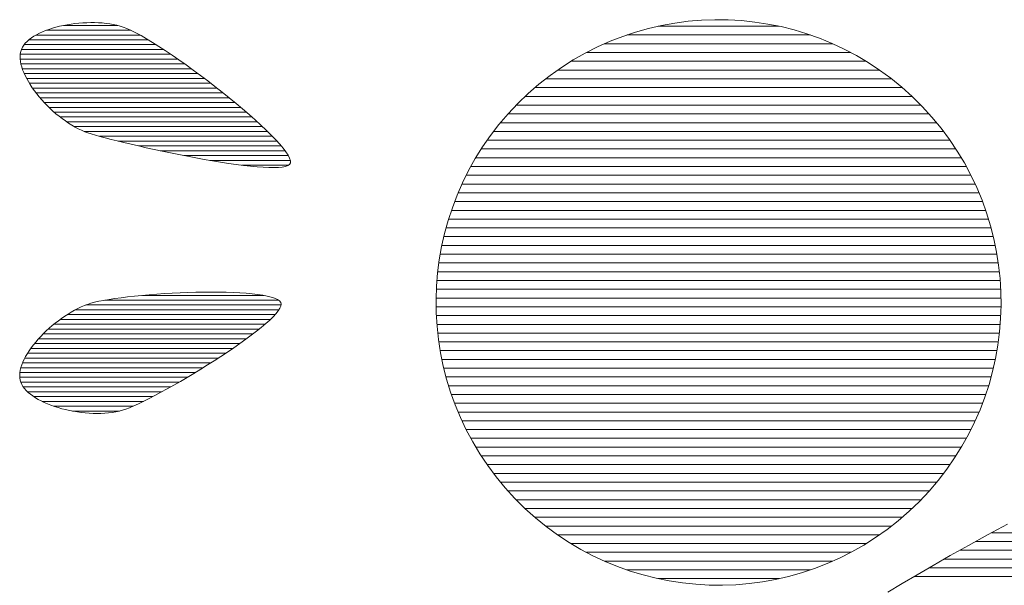
# Model space of a CAD drawing. Units: millimetres. Extents: x -11888 to 7571, y -179 to 4515.
# Drawn here: x 3047 to 3053, y 738 to 742 of the extents above; entities that cross this region are included whole.
import ezdxf

# ---------------------------------------------------------------- set-up
doc = ezdxf.new("R2010")
doc.units = ezdxf.units.MM
doc.header["$LTSCALE"] = 0.2
doc.layers.add('(KE)仕様', color=7, linetype='Continuous', lineweight=13)

msp = doc.modelspace()

# ---------------------------------------------------------------- linework, layer by layer
at = {"layer": '(KE)仕様'}
for p, q in [((3051.3652, 741.6954), (3051.2842, 741.6924)), ((3051.3652, 741.6954), (3051.2842, 741.6924)), ((3051.4461, 741.6946), (3051.3652, 741.6954)), ((3051.4461, 741.6946), (3051.3652, 741.6954)), ((3051.527, 741.69), (3051.4461, 741.6946)), ((3051.527, 741.69), (3051.4461, 741.6946)), ((3047.3061, 741.6297), (3047.3262, 741.637)), ((3047.3061, 741.6297), (3047.3262, 741.637)), ((3047.3262, 741.637), (3047.3471, 741.6437)), ((3047.3262, 741.637), (3047.3471, 741.6437)), ((3047.3471, 741.6437), (3047.3687, 741.6499)), ((3047.3471, 741.6437), (3047.3687, 741.6499)), ((3047.3687, 741.6499), (3047.3908, 741.6555)), ((3047.3687, 741.6499), (3047.3908, 741.6555)), ((3047.3908, 741.6555), (3047.4135, 741.6605)), ((3047.3908, 741.6555), (3047.4135, 741.6605)), ((3047.4135, 741.6605), (3047.4365, 741.6648)), ((3047.4135, 741.6605), (3047.4365, 741.6648)), ((3047.7414, 741.6611), (3047.4169, 741.6611)), ((3047.4365, 741.6648), (3047.46, 741.6686)), ((3047.4365, 741.6648), (3047.46, 741.6686)), ((3047.46, 741.6686), (3047.4836, 741.6718)), ((3047.46, 741.6686), (3047.4836, 741.6718)), ((3047.4836, 741.6718), (3047.5075, 741.6743)), ((3047.4836, 741.6718), (3047.5075, 741.6743)), ((3047.5075, 741.6743), (3047.5315, 741.6762)), ((3047.5075, 741.6743), (3047.5315, 741.6762)), ((3047.5315, 741.6762), (3047.5554, 741.6774)), ((3047.5315, 741.6762), (3047.5554, 741.6774)), ((3047.5554, 741.6774), (3047.5793, 741.6779)), ((3047.5554, 741.6774), (3047.5793, 741.6779)), ((3047.5793, 741.6779), (3047.603, 741.6778)), ((3047.5793, 741.6779), (3047.603, 741.6778)), ((3047.603, 741.6778), (3047.6265, 741.677)), ((3047.603, 741.6778), (3047.6265, 741.677)), ((3047.6265, 741.677), (3047.6496, 741.6755)), ((3047.6265, 741.677), (3047.6496, 741.6755)), ((3047.6496, 741.6755), (3047.6723, 741.6732)), ((3047.6496, 741.6755), (3047.6723, 741.6732)), ((3047.6723, 741.6732), (3047.6946, 741.6703)), ((3047.6723, 741.6732), (3047.6946, 741.6703)), ((3047.6946, 741.6703), (3047.7162, 741.6666)), ((3047.6946, 741.6703), (3047.7162, 741.6666)), ((3047.7162, 741.6666), (3047.7372, 741.6622)), ((3047.7162, 741.6666), (3047.7372, 741.6622)), ((3047.7372, 741.6622), (3047.7574, 741.657)), ((3047.7372, 741.6622), (3047.7574, 741.657)), ((3047.7574, 741.657), (3047.7768, 741.6511)), ((3047.7574, 741.657), (3047.7768, 741.6511)), ((3047.7768, 741.6511), (3047.7991, 741.6426)), ((3047.7768, 741.6511), (3047.7991, 741.6426)), ((3047.7991, 741.6426), (3047.8247, 741.631)), ((3047.7991, 741.6426), (3047.8247, 741.631)), ((3050.9633, 741.6423), (3050.8846, 741.6202)), ((3050.9633, 741.6423), (3050.8846, 741.6202)), ((3051.0428, 741.6606), (3050.9633, 741.6423)), ((3051.0428, 741.6606), (3050.9633, 741.6423)), ((3051.754, 741.656), (3051.0228, 741.656)), ((3051.1229, 741.675), (3051.0428, 741.6606)), ((3051.1229, 741.675), (3051.0428, 741.6606)), ((3051.2034, 741.6856), (3051.1229, 741.675)), ((3051.2034, 741.6856), (3051.1229, 741.675)), ((3051.2842, 741.6924), (3051.2034, 741.6856)), ((3051.2842, 741.6924), (3051.2034, 741.6856)), ((3051.6075, 741.6815), (3051.527, 741.69)), ((3051.6075, 741.6815), (3051.527, 741.69)), ((3051.6877, 741.6693), (3051.6075, 741.6815)), ((3051.6877, 741.6693), (3051.6075, 741.6815)), ((3051.7672, 741.6533), (3051.6877, 741.6693)), ((3051.7672, 741.6533), (3051.6877, 741.6693)), ((3051.8461, 741.6336), (3051.7672, 741.6533)), ((3051.8461, 741.6336), (3051.7672, 741.6533)), ((3047.1938, 741.5638), (3047.2062, 741.5747)), ((3047.1938, 741.5638), (3047.2062, 741.5747)), ((3047.2062, 741.5747), (3047.22, 741.5851)), ((3047.2062, 741.5747), (3047.22, 741.5851)), ((3047.22, 741.5851), (3047.235, 741.5951)), ((3047.22, 741.5851), (3047.235, 741.5951)), ((3047.235, 741.5951), (3047.2512, 741.6045)), ((3047.235, 741.5951), (3047.2512, 741.6045)), ((3047.8789, 741.6026), (3047.248, 741.6026)), ((3047.2512, 741.6045), (3047.2685, 741.6134)), ((3047.2512, 741.6045), (3047.2685, 741.6134)), ((3047.2685, 741.6134), (3047.2869, 741.6218)), ((3047.2685, 741.6134), (3047.2869, 741.6218)), ((3047.2869, 741.6218), (3047.3061, 741.6297)), ((3047.2869, 741.6218), (3047.3061, 741.6297)), ((3047.8229, 741.6319), (3047.3122, 741.6319)), ((3047.8247, 741.631), (3047.8533, 741.6166)), ((3047.8247, 741.631), (3047.8533, 741.6166)), ((3047.8533, 741.6166), (3047.8846, 741.5995)), ((3047.8533, 741.6166), (3047.8846, 741.5995)), ((3047.8846, 741.5995), (3047.9184, 741.5799)), ((3047.8846, 741.5995), (3047.9184, 741.5799)), ((3047.9184, 741.5799), (3047.9544, 741.558)), ((3047.9184, 741.5799), (3047.9544, 741.558)), ((3050.8067, 741.5943), (3050.7299, 741.5645)), ((3050.8067, 741.5943), (3050.7299, 741.5645)), ((3050.8846, 741.6202), (3050.8067, 741.5943)), ((3050.8846, 741.6202), (3050.8067, 741.5943)), ((3051.9444, 741.6028), (3050.8325, 741.6028)), ((3051.924, 741.6101), (3051.8461, 741.6336)), ((3051.924, 741.6101), (3051.8461, 741.6336)), ((3052.001, 741.5828), (3051.924, 741.6101)), ((3052.001, 741.5828), (3051.924, 741.6101)), ((3052.0768, 741.5517), (3052.001, 741.5828)), ((3052.0768, 741.5517), (3052.001, 741.5828)), ((3047.1549, 741.5023), (3047.1593, 741.5155)), ((3047.1549, 741.5023), (3047.1593, 741.5155)), ((3048.0214, 741.515), (3047.1592, 741.515)), ((3047.1593, 741.5155), (3047.1655, 741.5282)), ((3047.1593, 741.5155), (3047.1655, 741.5282)), ((3047.1655, 741.5282), (3047.1734, 741.5405)), ((3047.1655, 741.5282), (3047.1734, 741.5405)), ((3047.1734, 741.5405), (3047.1828, 741.5524)), ((3047.1734, 741.5405), (3047.1828, 741.5524)), ((3047.9762, 741.5442), (3047.1763, 741.5442)), ((3047.1828, 741.5524), (3047.1938, 741.5638)), ((3047.1828, 741.5524), (3047.1938, 741.5638)), ((3047.929, 741.5734), (3047.2047, 741.5734)), ((3047.9544, 741.558), (3047.9923, 741.534)), ((3047.9544, 741.558), (3047.9923, 741.534)), ((3047.9923, 741.534), (3048.0319, 741.5081)), ((3047.9923, 741.534), (3048.0319, 741.5081)), ((3050.6542, 741.5308), (3050.5799, 741.4933)), ((3050.6542, 741.5308), (3050.5799, 741.4933)), ((3050.7299, 741.5645), (3050.6542, 741.5308)), ((3050.7299, 741.5645), (3050.6542, 741.5308)), ((3052.0811, 741.5497), (3050.6967, 741.5497)), ((3052.1513, 741.5169), (3052.0768, 741.5517)), ((3052.1513, 741.5169), (3052.0768, 741.5517)), ((3052.2244, 741.4784), (3052.1513, 741.5169)), ((3052.2244, 741.4784), (3052.1513, 741.5169)), ((3047.1511, 741.474), (3047.1522, 741.4885)), ((3047.1511, 741.474), (3047.1522, 741.4885)), ((3047.1514, 741.4587), (3047.1511, 741.474)), ((3047.1514, 741.4587), (3047.1511, 741.474)), ((3047.1532, 741.4429), (3047.1514, 741.4587)), ((3047.1532, 741.4429), (3047.1514, 741.4587)), ((3048.1077, 741.4565), (3047.1516, 741.4565)), ((3048.0651, 741.4857), (3047.152, 741.4857)), ((3047.1522, 741.4885), (3047.1549, 741.5023)), ((3047.1522, 741.4885), (3047.1549, 741.5023)), ((3048.0319, 741.5081), (3048.0728, 741.4805)), ((3048.0319, 741.5081), (3048.0728, 741.4805)), ((3048.0728, 741.4805), (3048.115, 741.4515)), ((3048.0728, 741.4805), (3048.115, 741.4515)), ((3050.5799, 741.4933), (3050.507, 741.4519)), ((3050.5799, 741.4933), (3050.507, 741.4519)), ((3052.19, 741.4966), (3050.5864, 741.4966)), ((3052.2959, 741.4361), (3052.2244, 741.4784)), ((3052.2959, 741.4361), (3052.2244, 741.4784)), ((3047.1563, 741.4265), (3047.1532, 741.4429)), ((3047.1563, 741.4265), (3047.1532, 741.4429)), ((3048.1492, 741.4273), (3047.1562, 741.4273)), ((3047.1608, 741.4096), (3047.1563, 741.4265)), ((3047.1608, 741.4096), (3047.1563, 741.4265)), ((3047.1666, 741.3923), (3047.1608, 741.4096)), ((3047.1666, 741.3923), (3047.1608, 741.4096)), ((3048.1898, 741.398), (3047.1647, 741.398)), ((3048.115, 741.4515), (3048.1579, 741.4211)), ((3048.115, 741.4515), (3048.1579, 741.4211)), ((3048.1579, 741.4211), (3048.2015, 741.3895)), ((3048.1579, 741.4211), (3048.2015, 741.3895)), ((3050.4357, 741.4066), (3050.3662, 741.3574)), ((3050.4357, 741.4066), (3050.3662, 741.3574)), ((3050.507, 741.4519), (3050.4357, 741.4066)), ((3050.507, 741.4519), (3050.4357, 741.4066)), ((3052.2836, 741.4434), (3050.4937, 741.4434)), ((3052.3656, 741.3902), (3052.2959, 741.4361)), ((3052.3656, 741.3902), (3052.2959, 741.4361)), ((3047.1736, 741.3747), (3047.1666, 741.3923)), ((3047.1736, 741.3747), (3047.1666, 741.3923)), ((3047.1818, 741.3567), (3047.1736, 741.3747)), ((3047.1818, 741.3567), (3047.1736, 741.3747)), ((3048.2296, 741.3688), (3047.1763, 741.3688)), ((3047.1911, 741.3386), (3047.1818, 741.3567)), ((3047.1911, 741.3386), (3047.1818, 741.3567)), ((3048.2687, 741.3396), (3047.1906, 741.3396)), ((3047.2014, 741.3202), (3047.1911, 741.3386)), ((3047.2014, 741.3202), (3047.1911, 741.3386)), ((3048.2015, 741.3895), (3048.2455, 741.3571)), ((3048.2015, 741.3895), (3048.2455, 741.3571)), ((3048.2455, 741.3571), (3048.2895, 741.324)), ((3048.2455, 741.3571), (3048.2895, 741.324)), ((3050.3662, 741.3574), (3050.2986, 741.3044)), ((3050.3662, 741.3574), (3050.2986, 741.3044)), ((3052.4376, 741.3371), (3050.3403, 741.3371)), ((3052.3655, 741.3903), (3050.4127, 741.3903)), ((3052.4335, 741.3405), (3052.3656, 741.3902)), ((3052.4335, 741.3405), (3052.3656, 741.3902)), ((3052.4994, 741.287), (3052.4335, 741.3405)), ((3052.4994, 741.287), (3052.4335, 741.3405)), ((3047.2128, 741.3018), (3047.2014, 741.3202)), ((3047.2128, 741.3018), (3047.2014, 741.3202)), ((3048.3072, 741.3104), (3047.2075, 741.3104)), ((3047.2251, 741.2833), (3047.2128, 741.3018)), ((3047.2251, 741.2833), (3047.2128, 741.3018)), ((3047.2382, 741.2648), (3047.2251, 741.2833)), ((3047.2382, 741.2648), (3047.2251, 741.2833)), ((3048.345, 741.2811), (3047.2266, 741.2811)), ((3048.2895, 741.324), (3048.3333, 741.2903)), ((3048.2895, 741.324), (3048.3333, 741.2903)), ((3048.3333, 741.2903), (3048.3766, 741.2563)), ((3048.3333, 741.2903), (3048.3766, 741.2563)), ((3050.2986, 741.3044), (3050.233, 741.2474)), ((3050.2986, 741.3044), (3050.233, 741.2474)), ((3052.5028, 741.284), (3050.2751, 741.284)), ((3052.563, 741.2299), (3052.4994, 741.287)), ((3052.563, 741.2299), (3052.4994, 741.287)), ((3047.2522, 741.2465), (3047.2382, 741.2648)), ((3047.2522, 741.2465), (3047.2382, 741.2648)), ((3048.3821, 741.2519), (3047.2481, 741.2519)), ((3047.267, 741.2283), (3047.2522, 741.2465)), ((3047.267, 741.2283), (3047.2522, 741.2465)), ((3047.2825, 741.2103), (3047.267, 741.2283)), ((3047.2825, 741.2103), (3047.267, 741.2283)), ((3048.4186, 741.2227), (3047.2718, 741.2227)), ((3048.3766, 741.2563), (3048.4192, 741.2222)), ((3048.3766, 741.2563), (3048.4192, 741.2222)), ((3048.4192, 741.2222), (3048.4609, 741.1881)), ((3048.4192, 741.2222), (3048.4609, 741.1881)), ((3050.233, 741.2474), (3050.1703, 741.1873)), ((3050.233, 741.2474), (3050.1703, 741.1873)), ((3052.562, 741.2308), (3050.2157, 741.2308)), ((3052.6244, 741.1691), (3052.563, 741.2299)), ((3052.6244, 741.1691), (3052.563, 741.2299)), ((3047.2986, 741.1925), (3047.2825, 741.2103)), ((3047.2986, 741.1925), (3047.2825, 741.2103)), ((3048.4544, 741.1934), (3047.2978, 741.1934)), ((3047.3154, 741.1752), (3047.2986, 741.1925)), ((3047.3154, 741.1752), (3047.2986, 741.1925)), ((3047.3327, 741.1582), (3047.3154, 741.1752)), ((3047.3327, 741.1582), (3047.3154, 741.1752)), ((3048.4894, 741.1642), (3047.3266, 741.1642)), ((3047.3505, 741.1417), (3047.3327, 741.1582)), ((3047.3505, 741.1417), (3047.3327, 741.1582)), ((3048.4609, 741.1881), (3048.5012, 741.1543)), ((3048.4609, 741.1881), (3048.5012, 741.1543)), ((3050.1703, 741.1873), (3050.1113, 741.1247)), ((3050.1703, 741.1873), (3050.1113, 741.1247)), ((3052.6157, 741.1777), (3050.1613, 741.1777)), ((3052.6831, 741.1047), (3052.6244, 741.1691)), ((3052.6831, 741.1047), (3052.6244, 741.1691)), ((3047.3687, 741.1257), (3047.3505, 741.1417)), ((3047.3687, 741.1257), (3047.3505, 741.1417)), ((3048.5238, 741.135), (3047.3582, 741.135)), ((3047.3873, 741.1104), (3047.3687, 741.1257)), ((3047.3873, 741.1104), (3047.3687, 741.1257)), ((3047.4063, 741.0957), (3047.3873, 741.1104)), ((3047.4063, 741.0957), (3047.3873, 741.1104)), ((3048.5573, 741.1058), (3047.3933, 741.1058)), ((3048.5012, 741.1543), (3048.5401, 741.121)), ((3048.5012, 741.1543), (3048.5401, 741.121)), ((3048.5401, 741.121), (3048.5771, 741.0883)), ((3048.5401, 741.121), (3048.5771, 741.0883)), ((3050.1113, 741.1247), (3050.056, 741.0599)), ((3050.1113, 741.1247), (3050.056, 741.0599)), ((3052.665, 741.1246), (3050.1112, 741.1246)), ((3052.7381, 741.0381), (3052.6831, 741.1047)), ((3052.7381, 741.0381), (3052.6831, 741.1047)), ((3047.4255, 741.0817), (3047.4063, 741.0957)), ((3047.4255, 741.0817), (3047.4063, 741.0957)), ((3047.4449, 741.0685), (3047.4255, 741.0817)), ((3047.4449, 741.0685), (3047.4255, 741.0817)), ((3048.5901, 741.0765), (3047.4332, 741.0765)), ((3047.4645, 741.0562), (3047.4449, 741.0685)), ((3047.4645, 741.0562), (3047.4449, 741.0685)), ((3047.4842, 741.0448), (3047.4645, 741.0562)), ((3047.4842, 741.0448), (3047.4645, 741.0562)), ((3048.6219, 741.0473), (3047.4799, 741.0473)), ((3047.5039, 741.0344), (3047.4842, 741.0448)), ((3047.5039, 741.0344), (3047.4842, 741.0448)), ((3048.5771, 741.0883), (3048.6121, 741.0565)), ((3048.5771, 741.0883), (3048.6121, 741.0565)), ((3048.6121, 741.0565), (3048.6448, 741.0257)), ((3048.6121, 741.0565), (3048.6448, 741.0257)), ((3050.056, 741.0599), (3050.0045, 740.9931)), ((3050.056, 741.0599), (3050.0045, 740.9931)), ((3052.7106, 741.0714), (3050.0658, 741.0714)), ((3052.7893, 740.9695), (3052.7381, 741.0381)), ((3052.7893, 740.9695), (3052.7381, 741.0381)), ((3047.5236, 741.025), (3047.5039, 741.0344)), ((3047.5236, 741.025), (3047.5039, 741.0344)), ((3047.5433, 741.0167), (3047.5236, 741.025)), ((3047.5433, 741.0167), (3047.5236, 741.025)), ((3048.6526, 741.0181), (3047.5401, 741.0181)), ((3047.5628, 741.0096), (3047.5433, 741.0167)), ((3047.5628, 741.0096), (3047.5433, 741.0167)), ((3047.5831, 741.0032), (3047.5628, 741.0096)), ((3047.5831, 741.0032), (3047.5628, 741.0096)), ((3047.6075, 740.9959), (3047.5831, 741.0032)), ((3047.6075, 740.9959), (3047.5831, 741.0032)), ((3047.6358, 740.988), (3047.6075, 740.9959)), ((3047.6358, 740.988), (3047.6075, 740.9959)), ((3048.682, 740.9888), (3047.6328, 740.9888)), ((3047.6676, 740.9794), (3047.6358, 740.988)), ((3047.6676, 740.9794), (3047.6358, 740.988)), ((3047.7027, 740.9703), (3047.6676, 740.9794)), ((3047.7027, 740.9703), (3047.6676, 740.9794)), ((3048.6448, 741.0257), (3048.6749, 740.9961)), ((3048.6448, 741.0257), (3048.6749, 740.9961)), ((3048.6749, 740.9961), (3048.7021, 740.968)), ((3048.6749, 740.9961), (3048.7021, 740.968)), ((3050.0045, 740.9931), (3049.9566, 740.9242)), ((3050.0045, 740.9931), (3049.9566, 740.9242)), ((3052.7529, 741.0183), (3050.0239, 741.0183)), ((3047.7407, 740.9608), (3047.7027, 740.9703)), ((3047.7407, 740.9608), (3047.7027, 740.9703)), ((3047.7813, 740.9508), (3047.7407, 740.9608)), ((3047.7813, 740.9508), (3047.7407, 740.9608)), ((3048.7098, 740.9596), (3047.7454, 740.9596)), ((3047.8243, 740.9406), (3047.7813, 740.9508)), ((3047.8243, 740.9406), (3047.7813, 740.9508)), ((3047.8694, 740.9302), (3047.8243, 740.9406)), ((3047.8694, 740.9302), (3047.8243, 740.9406)), ((3048.7357, 740.9304), (3047.8685, 740.9304)), ((3047.9162, 740.9196), (3047.8694, 740.9302)), ((3047.9162, 740.9196), (3047.8694, 740.9302)), ((3047.9644, 740.909), (3047.9162, 740.9196)), ((3047.9644, 740.909), (3047.9162, 740.9196)), ((3048.7021, 740.968), (3048.7263, 740.9416)), ((3048.7021, 740.968), (3048.7263, 740.9416)), ((3048.7263, 740.9416), (3048.747, 740.9169)), ((3048.7263, 740.9416), (3048.747, 740.9169)), ((3049.9566, 740.9242), (3049.9125, 740.8536)), ((3049.9566, 740.9242), (3049.9125, 740.8536)), ((3052.7922, 740.9651), (3049.985, 740.9651)), ((3052.8365, 740.8991), (3052.7893, 740.9695)), ((3052.8365, 740.8991), (3052.7893, 740.9695)), ((3048.0138, 740.8984), (3047.9644, 740.909)), ((3048.0138, 740.8984), (3047.9644, 740.909)), ((3048.7589, 740.9011), (3048.001, 740.9011)), ((3048.0641, 740.8879), (3048.0138, 740.8984)), ((3048.0641, 740.8879), (3048.0138, 740.8984)), ((3048.1149, 740.8777), (3048.0641, 740.8879)), ((3048.1149, 740.8777), (3048.0641, 740.8879)), ((3048.166, 740.8677), (3048.1149, 740.8777)), ((3048.166, 740.8677), (3048.1149, 740.8777)), ((3048.7782, 740.8719), (3048.1443, 740.8719)), ((3048.2171, 740.858), (3048.166, 740.8677)), ((3048.2171, 740.858), (3048.166, 740.8677)), ((3048.2678, 740.8488), (3048.2171, 740.858)), ((3048.2678, 740.8488), (3048.2171, 740.858)), ((3048.747, 740.9169), (3048.7641, 740.8943)), ((3048.747, 740.9169), (3048.7641, 740.8943)), ((3048.7641, 740.8943), (3048.7772, 740.874)), ((3048.7641, 740.8943), (3048.7772, 740.874)), ((3048.7772, 740.874), (3048.7862, 740.856)), ((3048.7772, 740.874), (3048.7862, 740.856)), ((3052.8607, 740.8588), (3049.9158, 740.8588)), ((3052.8278, 740.912), (3049.949, 740.912)), ((3052.8798, 740.827), (3052.8365, 740.8991)), ((3052.8798, 740.827), (3052.8365, 740.8991)), ((3048.3179, 740.8401), (3048.2678, 740.8488)), ((3048.3179, 740.8401), (3048.2678, 740.8488)), ((3048.7901, 740.8427), (3048.3031, 740.8427)), ((3048.367, 740.8321), (3048.3179, 740.8401)), ((3048.367, 740.8321), (3048.3179, 740.8401)), ((3048.4149, 740.8247), (3048.367, 740.8321)), ((3048.4149, 740.8247), (3048.367, 740.8321)), ((3048.4613, 740.818), (3048.4149, 740.8247)), ((3048.4613, 740.818), (3048.4149, 740.8247)), ((3048.5059, 740.8122), (3048.4613, 740.818)), ((3048.5059, 740.8122), (3048.4613, 740.818)), ((3048.7782, 740.8135), (3048.4965, 740.8135)), ((3048.5484, 740.8074), (3048.5059, 740.8122)), ((3048.5484, 740.8074), (3048.5059, 740.8122)), ((3048.5884, 740.8035), (3048.5484, 740.8074)), ((3048.5884, 740.8035), (3048.5484, 740.8074)), ((3048.6257, 740.8008), (3048.5884, 740.8035)), ((3048.6257, 740.8008), (3048.5884, 740.8035)), ((3048.66, 740.7992), (3048.6257, 740.8008)), ((3048.66, 740.7992), (3048.6257, 740.8008)), ((3048.6909, 740.7988), (3048.66, 740.7992)), ((3048.6909, 740.7988), (3048.66, 740.7992)), ((3048.7183, 740.7998), (3048.6909, 740.7988)), ((3048.7183, 740.7998), (3048.6909, 740.7988)), ((3048.7417, 740.8023), (3048.7183, 740.7998)), ((3048.7417, 740.8023), (3048.7183, 740.7998)), ((3048.7609, 740.8062), (3048.7417, 740.8023)), ((3048.7609, 740.8062), (3048.7417, 740.8023)), ((3048.7756, 740.8116), (3048.7609, 740.8062)), ((3048.7756, 740.8116), (3048.7609, 740.8062)), ((3048.7855, 740.8188), (3048.7756, 740.8116)), ((3048.7855, 740.8188), (3048.7756, 740.8116)), ((3048.7905, 740.8282), (3048.7855, 740.8188)), ((3048.7905, 740.8282), (3048.7855, 740.8188)), ((3048.7862, 740.856), (3048.7907, 740.8407)), ((3048.7862, 740.856), (3048.7907, 740.8407)), ((3048.7907, 740.8407), (3048.7905, 740.8282)), ((3048.7907, 740.8407), (3048.7905, 740.8282)), ((3049.9125, 740.8536), (3049.8721, 740.7813)), ((3049.9125, 740.8536), (3049.8721, 740.7813)), ((3052.8912, 740.8057), (3049.8857, 740.8057)), ((3052.9193, 740.7533), (3052.8798, 740.827)), ((3052.9193, 740.7533), (3052.8798, 740.827)), ((3049.8721, 740.7813), (3049.8354, 740.7075)), ((3049.8721, 740.7813), (3049.8354, 740.7075)), ((3052.9197, 740.7525), (3049.8578, 740.7525)), ((3052.9549, 740.6783), (3052.9193, 740.7533)), ((3052.9549, 740.6783), (3052.9193, 740.7533)), ((3049.8354, 740.7075), (3049.8025, 740.6323)), ((3049.8354, 740.7075), (3049.8025, 740.6323)), ((3052.9449, 740.6994), (3049.8319, 740.6994)), ((3049.8025, 740.6323), (3049.7734, 740.5559)), ((3049.8025, 740.6323), (3049.7734, 740.5559)), ((3052.9682, 740.6463), (3049.8086, 740.6463)), ((3052.9866, 740.602), (3052.9549, 740.6783)), ((3052.9866, 740.602), (3052.9549, 740.6783)), ((3052.9898, 740.5931), (3049.7876, 740.5931)), ((3053.0145, 740.5247), (3052.9866, 740.602)), ((3053.0145, 740.5247), (3052.9866, 740.602)), ((3049.7734, 740.5559), (3049.7479, 740.4784)), ((3049.7734, 740.5559), (3049.7479, 740.4784)), ((3053.009, 740.54), (3049.7681, 740.54)), ((3053.0385, 740.4464), (3053.0145, 740.5247)), ((3053.0385, 740.4464), (3053.0145, 740.5247)), ((3049.7479, 740.4784), (3049.7263, 740.4)), ((3049.7479, 740.4784), (3049.7263, 740.4)), ((3053.0261, 740.4868), (3049.7507, 740.4868)), ((3053.0587, 740.3672), (3053.0385, 740.4464)), ((3053.0587, 740.3672), (3053.0385, 740.4464)), ((3049.7263, 740.4), (3049.7084, 740.3208)), ((3049.7263, 740.4), (3049.7084, 740.3208)), ((3053.0553, 740.3805), (3049.7219, 740.3805)), ((3053.0418, 740.4337), (3049.7356, 740.4337)), ((3049.7084, 740.3208), (3049.6943, 740.2409)), ((3049.7084, 740.3208), (3049.6943, 740.2409)), ((3053.0669, 740.3274), (3049.7099, 740.3274)), ((3053.0751, 740.2874), (3053.0587, 740.3672)), ((3053.0751, 740.2874), (3053.0587, 740.3672)), ((3053.0771, 740.2742), (3049.7002, 740.2742)), ((3053.0876, 740.2071), (3053.0751, 740.2874)), ((3053.0876, 740.2071), (3053.0751, 740.2874)), ((3049.6943, 740.2409), (3049.684, 740.1605)), ((3049.6943, 740.2409), (3049.684, 740.1605)), ((3053.0854, 740.2211), (3049.6918, 740.2211)), ((3053.0963, 740.1265), (3053.0876, 740.2071)), ((3053.0963, 740.1265), (3053.0876, 740.2071)), ((3049.684, 740.1605), (3049.6775, 740.0798)), ((3049.684, 740.1605), (3049.6775, 740.0798)), ((3053.0918, 740.168), (3049.685, 740.168)), ((3053.097, 740.1148), (3049.6803, 740.1148)), ((3053.1012, 740.0456), (3053.0963, 740.1265)), ((3053.1012, 740.0456), (3053.0963, 740.1265)), ((3047.8453, 740.0201), (3047.8887, 740.0243)), ((3047.8453, 740.0201), (3047.8887, 740.0243)), ((3047.8887, 740.0243), (3047.9336, 740.0283)), ((3047.8887, 740.0243), (3047.9336, 740.0283)), ((3048.6305, 740.0248), (3047.8936, 740.0248)), ((3047.9336, 740.0283), (3047.9796, 740.0319)), ((3047.9336, 740.0283), (3047.9796, 740.0319)), ((3047.9796, 740.0319), (3048.0265, 740.0351)), ((3047.9796, 740.0319), (3048.0265, 740.0351)), ((3048.0265, 740.0351), (3048.0739, 740.0379)), ((3048.0265, 740.0351), (3048.0739, 740.0379)), ((3048.0739, 740.0379), (3048.1217, 740.0402)), ((3048.0739, 740.0379), (3048.1217, 740.0402)), ((3048.1217, 740.0402), (3048.1696, 740.0422)), ((3048.1217, 740.0402), (3048.1696, 740.0422)), ((3048.1696, 740.0422), (3048.2172, 740.0436)), ((3048.1696, 740.0422), (3048.2172, 740.0436)), ((3048.2172, 740.0436), (3048.2643, 740.0445)), ((3048.2172, 740.0436), (3048.2643, 740.0445)), ((3048.2643, 740.0445), (3048.3107, 740.0449)), ((3048.2643, 740.0445), (3048.3107, 740.0449)), ((3048.3107, 740.0449), (3048.3561, 740.0448)), ((3048.3107, 740.0449), (3048.3561, 740.0448)), ((3048.3561, 740.0448), (3048.4002, 740.044)), ((3048.3561, 740.0448), (3048.4002, 740.044)), ((3048.4002, 740.044), (3048.4428, 740.0427)), ((3048.4002, 740.044), (3048.4428, 740.0427)), ((3048.4428, 740.0427), (3048.4835, 740.0408)), ((3048.4428, 740.0427), (3048.4835, 740.0408)), ((3048.4835, 740.0408), (3048.5222, 740.0382)), ((3048.4835, 740.0408), (3048.5222, 740.0382)), ((3048.5222, 740.0382), (3048.5585, 740.0349)), ((3048.5222, 740.0382), (3048.5585, 740.0349)), ((3048.5585, 740.0349), (3048.5922, 740.0309)), ((3048.5585, 740.0349), (3048.5922, 740.0309)), ((3048.5922, 740.0309), (3048.6229, 740.0263)), ((3048.5922, 740.0309), (3048.6229, 740.0263)), ((3048.6229, 740.0263), (3048.6506, 740.0208)), ((3048.6229, 740.0263), (3048.6506, 740.0208)), ((3049.6775, 740.0798), (3049.6748, 739.9989)), ((3049.6775, 740.0798), (3049.6748, 739.9989)), ((3053.1002, 740.0617), (3049.6769, 740.0617)), ((3053.1022, 739.9646), (3053.1012, 740.0456)), ((3053.1022, 739.9646), (3053.1012, 740.0456)), ((3047.5212, 739.9546), (3047.5409, 739.963)), ((3047.5212, 739.9546), (3047.5409, 739.963)), ((3047.5409, 739.963), (3047.5605, 739.9703)), ((3047.5409, 739.963), (3047.5605, 739.9703)), ((3048.7343, 739.9663), (3047.5498, 739.9663)), ((3047.5605, 739.9703), (3047.5798, 739.9766)), ((3047.5605, 739.9703), (3047.5798, 739.9766)), ((3047.5798, 739.9766), (3047.6024, 739.9827)), ((3047.5798, 739.9766), (3047.6024, 739.9827)), ((3047.6024, 739.9827), (3047.6287, 739.9887)), ((3047.6024, 739.9827), (3047.6287, 739.9887)), ((3047.6287, 739.9887), (3047.6581, 739.9944)), ((3047.6287, 739.9887), (3047.6581, 739.9944)), ((3047.6581, 739.9944), (3047.6906, 740.0001)), ((3047.6581, 739.9944), (3047.6906, 740.0001)), ((3048.718, 739.9955), (3047.6645, 739.9955)), ((3047.6906, 740.0001), (3047.7259, 740.0054)), ((3047.6906, 740.0001), (3047.7259, 740.0054)), ((3047.7259, 740.0054), (3047.7635, 740.0106)), ((3047.7259, 740.0054), (3047.7635, 740.0106)), ((3047.7635, 740.0106), (3047.8034, 740.0155)), ((3047.7635, 740.0106), (3047.8034, 740.0155)), ((3047.8034, 740.0155), (3047.8453, 740.0201)), ((3047.8034, 740.0155), (3047.8453, 740.0201)), ((3048.6506, 740.0208), (3048.6748, 740.0146)), ((3048.6506, 740.0208), (3048.6748, 740.0146)), ((3048.6748, 740.0146), (3048.6953, 740.0077)), ((3048.6748, 740.0146), (3048.6953, 740.0077)), ((3048.6953, 740.0077), (3048.7119, 739.9999)), ((3048.6953, 740.0077), (3048.7119, 739.9999)), ((3048.7119, 739.9999), (3048.7242, 739.9912)), ((3048.7119, 739.9999), (3048.7242, 739.9912)), ((3048.7242, 739.9912), (3048.732, 739.9818)), ((3048.7242, 739.9912), (3048.732, 739.9818)), ((3048.732, 739.9818), (3048.735, 739.9716)), ((3048.732, 739.9818), (3048.735, 739.9716)), ((3048.735, 739.9716), (3048.7333, 739.9598)), ((3048.735, 739.9716), (3048.7333, 739.9598)), ((3049.6748, 739.9989), (3049.6758, 739.9179)), ((3049.6748, 739.9989), (3049.6758, 739.9179)), ((3053.1017, 740.0085), (3049.6751, 740.0085)), ((3053.0995, 739.8836), (3053.1022, 739.9646)), ((3053.0995, 739.8836), (3053.1022, 739.9646)), ((3047.422, 739.8988), (3047.4417, 739.9116)), ((3047.422, 739.8988), (3047.4417, 739.9116)), ((3048.6982, 739.9079), (3047.4359, 739.9079)), ((3047.4417, 739.9116), (3047.4615, 739.9237)), ((3047.4417, 739.9116), (3047.4615, 739.9237)), ((3047.4615, 739.9237), (3047.4814, 739.9349)), ((3047.4615, 739.9237), (3047.4814, 739.9349)), ((3047.4814, 739.9349), (3047.5013, 739.9452)), ((3047.4814, 739.9349), (3047.5013, 739.9452)), ((3048.7215, 739.9371), (3047.4858, 739.9371)), ((3047.5013, 739.9452), (3047.5212, 739.9546)), ((3047.5013, 739.9452), (3047.5212, 739.9546)), ((3048.7034, 739.9134), (3048.6859, 739.8947)), ((3048.7034, 739.9134), (3048.6859, 739.8947)), ((3048.7172, 739.9306), (3048.7034, 739.9134)), ((3048.7172, 739.9306), (3048.7034, 739.9134)), ((3048.7273, 739.9461), (3048.7172, 739.9306)), ((3048.7273, 739.9461), (3048.7172, 739.9306)), ((3048.7333, 739.9598), (3048.7273, 739.9461)), ((3048.7333, 739.9598), (3048.7273, 739.9461)), ((3053.1019, 739.9554), (3049.6753, 739.9554)), ((3049.6758, 739.9179), (3049.6807, 739.837)), ((3049.6758, 739.9179), (3049.6807, 739.837)), ((3053.1001, 739.9022), (3049.6768, 739.9022)), ((3047.3458, 739.8412), (3047.3643, 739.8565)), ((3047.3458, 739.8412), (3047.3643, 739.8565)), ((3048.6366, 739.8494), (3047.3557, 739.8494)), ((3047.3643, 739.8565), (3047.3832, 739.8712)), ((3047.3643, 739.8565), (3047.3832, 739.8712)), ((3047.3832, 739.8712), (3047.4025, 739.8854)), ((3047.3832, 739.8712), (3047.4025, 739.8854)), ((3048.6693, 739.8786), (3047.3933, 739.8786)), ((3047.4025, 739.8854), (3047.422, 739.8988)), ((3047.4025, 739.8854), (3047.422, 739.8988)), ((3048.6412, 739.8533), (3048.6145, 739.8308)), ((3048.6412, 739.8533), (3048.6145, 739.8308)), ((3048.6651, 739.8746), (3048.6412, 739.8533)), ((3048.6651, 739.8746), (3048.6412, 739.8533)), ((3048.6859, 739.8947), (3048.6651, 739.8746)), ((3048.6859, 739.8947), (3048.6651, 739.8746)), ((3053.0967, 739.8491), (3049.68, 739.8491)), ((3053.093, 739.8029), (3053.0995, 739.8836)), ((3053.093, 739.8029), (3053.0995, 739.8836)), ((3047.2766, 739.776), (3047.293, 739.7928)), ((3047.2766, 739.776), (3047.293, 739.7928)), ((3048.5637, 739.7909), (3047.2912, 739.7909)), ((3047.293, 739.7928), (3047.31, 739.8093)), ((3047.293, 739.7928), (3047.31, 739.8093)), ((3047.31, 739.8093), (3047.3276, 739.8255)), ((3047.31, 739.8093), (3047.3276, 739.8255)), ((3048.6012, 739.8202), (3047.3218, 739.8202)), ((3047.3276, 739.8255), (3047.3458, 739.8412)), ((3047.3276, 739.8255), (3047.3458, 739.8412)), ((3048.5537, 739.7833), (3048.52, 739.7584)), ((3048.5537, 739.7833), (3048.52, 739.7584)), ((3048.5853, 739.8075), (3048.5537, 739.7833)), ((3048.5853, 739.8075), (3048.5537, 739.7833)), ((3048.6145, 739.8308), (3048.5853, 739.8075)), ((3048.6145, 739.8308), (3048.5853, 739.8075)), ((3049.6807, 739.837), (3049.6894, 739.7563)), ((3049.6807, 739.837), (3049.6894, 739.7563)), ((3053.0921, 739.796), (3049.6851, 739.796)), ((3053.0827, 739.7226), (3053.093, 739.8029)), ((3053.0827, 739.7226), (3053.093, 739.8029)), ((3047.2186, 739.7068), (3047.2318, 739.7242)), ((3047.2186, 739.7068), (3047.2318, 739.7242)), ((3047.2318, 739.7242), (3047.246, 739.7417)), ((3047.2318, 739.7242), (3047.246, 739.7417)), ((3048.4838, 739.7325), (3047.2385, 739.7325)), ((3047.246, 739.7417), (3047.2609, 739.7589)), ((3047.246, 739.7417), (3047.2609, 739.7589)), ((3047.2609, 739.7589), (3047.2766, 739.776)), ((3047.2609, 739.7589), (3047.2766, 739.776)), ((3048.5245, 739.7617), (3047.2635, 739.7617)), ((3048.4845, 739.7329), (3048.4474, 739.7071)), ((3048.4845, 739.7329), (3048.4474, 739.7071)), ((3048.52, 739.7584), (3048.4845, 739.7329)), ((3048.52, 739.7584), (3048.4845, 739.7329)), ((3049.6894, 739.7563), (3049.7019, 739.676)), ((3049.6894, 739.7563), (3049.7019, 739.676)), ((3053.0853, 739.7428), (3049.6915, 739.7428)), ((3047.1848, 739.6544), (3047.195, 739.6718)), ((3047.1848, 739.6544), (3047.195, 739.6718)), ((3047.195, 739.6718), (3047.2063, 739.6893)), ((3047.195, 739.6718), (3047.2063, 739.6893)), ((3048.3983, 739.674), (3047.1965, 739.674)), ((3047.2063, 739.6893), (3047.2186, 739.7068)), ((3047.2063, 739.6893), (3047.2186, 739.7068)), ((3048.4417, 739.7033), (3047.2161, 739.7033)), ((3048.4089, 739.681), (3048.3694, 739.6548)), ((3048.4089, 739.681), (3048.3694, 739.6548)), ((3048.4474, 739.7071), (3048.4089, 739.681)), ((3048.4474, 739.7071), (3048.4089, 739.681)), ((3053.0769, 739.6897), (3049.6998, 739.6897)), ((3049.7019, 739.676), (3049.7183, 739.5962)), ((3049.7019, 739.676), (3049.7183, 739.5962)), ((3053.0686, 739.6427), (3053.0827, 739.7226)), ((3053.0686, 739.6427), (3053.0827, 739.7226)), ((3047.1612, 739.6034), (3047.1679, 739.6202)), ((3047.1612, 739.6034), (3047.1679, 739.6202)), ((3048.3084, 739.6156), (3047.166, 739.6156)), ((3047.1679, 739.6202), (3047.1757, 739.6372)), ((3047.1679, 739.6202), (3047.1757, 739.6372)), ((3047.1757, 739.6372), (3047.1848, 739.6544)), ((3047.1757, 739.6372), (3047.1848, 739.6544)), ((3048.3539, 739.6448), (3047.1798, 739.6448)), ((3048.329, 739.6287), (3048.2881, 739.6027)), ((3048.329, 739.6287), (3048.2881, 739.6027)), ((3048.3694, 739.6548), (3048.329, 739.6287)), ((3048.3694, 739.6548), (3048.329, 739.6287)), ((3053.0672, 739.6365), (3049.71, 739.6365)), ((3053.0507, 739.5635), (3053.0686, 739.6427)), ((3053.0507, 739.5635), (3053.0686, 739.6427)), ((3047.1486, 739.5401), (3047.1496, 739.5553)), ((3047.1486, 739.5401), (3047.1496, 739.5553)), ((3047.1496, 739.5553), (3047.152, 739.5709)), ((3047.1496, 739.5553), (3047.152, 739.5709)), ((3048.2142, 739.5571), (3047.1499, 739.5571)), ((3047.152, 739.5709), (3047.1559, 739.587)), ((3047.152, 739.5709), (3047.1559, 739.587)), ((3048.2618, 739.5863), (3047.1558, 739.5863)), ((3047.1559, 739.587), (3047.1612, 739.6034)), ((3047.1559, 739.587), (3047.1612, 739.6034)), ((3048.2054, 739.5517), (3048.1642, 739.5271)), ((3048.2054, 739.5517), (3048.1642, 739.5271)), ((3048.2468, 739.577), (3048.2054, 739.5517)), ((3048.2468, 739.577), (3048.2054, 739.5517)), ((3048.2881, 739.6027), (3048.2468, 739.577)), ((3048.2881, 739.6027), (3048.2468, 739.577)), ((3049.7183, 739.5962), (3049.7385, 739.5171)), ((3049.7183, 739.5962), (3049.7385, 739.5171)), ((3053.0552, 739.5834), (3049.7216, 739.5834)), ((3053.0291, 739.4851), (3053.0507, 739.5635)), ((3053.0291, 739.4851), (3053.0507, 739.5635)), ((3047.1492, 739.5255), (3047.1486, 739.5401)), ((3047.1492, 739.5255), (3047.1486, 739.5401)), ((3048.1655, 739.5279), (3047.1491, 739.5279)), ((3047.1515, 739.5115), (3047.1492, 739.5255)), ((3047.1515, 739.5115), (3047.1492, 739.5255)), ((3047.1554, 739.4982), (3047.1515, 739.5115)), ((3047.1554, 739.4982), (3047.1515, 739.5115)), ((3048.1155, 739.4986), (3047.1553, 739.4986)), ((3047.1611, 739.4854), (3047.1554, 739.4982)), ((3047.1611, 739.4854), (3047.1554, 739.4982)), ((3047.1685, 739.4728), (3047.1611, 739.4854)), ((3047.1685, 739.4728), (3047.1611, 739.4854)), ((3048.1233, 739.5031), (3048.0832, 739.4801)), ((3048.1233, 739.5031), (3048.0832, 739.4801)), ((3048.1642, 739.5271), (3048.1233, 739.5031)), ((3048.1642, 739.5271), (3048.1233, 739.5031)), ((3053.0415, 739.5302), (3049.7351, 739.5302)), ((3049.7385, 739.5171), (3049.7625, 739.4388)), ((3049.7385, 739.5171), (3049.7625, 739.4388)), ((3053.0036, 739.4076), (3053.0291, 739.4851)), ((3053.0036, 739.4076), (3053.0291, 739.4851)), ((3047.1775, 739.4605), (3047.1685, 739.4728)), ((3047.1775, 739.4605), (3047.1685, 739.4728)), ((3048.0642, 739.4694), (3047.1709, 739.4694)), ((3047.188, 739.4485), (3047.1775, 739.4605)), ((3047.188, 739.4485), (3047.1775, 739.4605)), ((3047.2, 739.4369), (3047.188, 739.4485)), ((3047.2, 739.4369), (3047.188, 739.4485)), ((3048.0113, 739.4402), (3047.1966, 739.4402)), ((3047.2134, 739.4257), (3047.2, 739.4369)), ((3047.2134, 739.4257), (3047.2, 739.4369)), ((3047.228, 739.4148), (3047.2134, 739.4257)), ((3047.228, 739.4148), (3047.2134, 739.4257)), ((3048.0058, 739.4371), (3047.9691, 739.4175)), ((3048.0058, 739.4371), (3047.9691, 739.4175)), ((3048.0439, 739.458), (3048.0058, 739.4371)), ((3048.0439, 739.458), (3048.0058, 739.4371)), ((3048.0832, 739.4801), (3048.0439, 739.458)), ((3048.0832, 739.4801), (3048.0439, 739.458)), ((3053.0264, 739.4771), (3049.7508, 739.4771)), ((3049.7625, 739.4388), (3049.7904, 739.3614)), ((3049.7625, 739.4388), (3049.7904, 739.3614)), ((3047.2439, 739.4044), (3047.228, 739.4148)), ((3047.2439, 739.4044), (3047.228, 739.4148)), ((3047.9564, 739.411), (3047.2339, 739.411)), ((3047.2609, 739.3944), (3047.2439, 739.4044)), ((3047.2609, 739.3944), (3047.2439, 739.4044)), ((3047.2789, 739.3848), (3047.2609, 739.3944)), ((3047.2789, 739.3848), (3047.2609, 739.3944)), ((3047.2979, 739.3757), (3047.2789, 739.3848)), ((3047.2979, 739.3757), (3047.2789, 739.3848)), ((3047.8987, 739.3817), (3047.2853, 739.3817)), ((3047.3177, 739.3671), (3047.2979, 739.3757)), ((3047.3177, 739.3671), (3047.2979, 739.3757)), ((3047.3384, 739.359), (3047.3177, 739.3671)), ((3047.3384, 739.359), (3047.3177, 739.3671)), ((3047.8698, 739.3679), (3047.8411, 739.3548)), ((3047.8698, 739.3679), (3047.8411, 739.3548)), ((3047.9008, 739.3828), (3047.8698, 739.3679)), ((3047.9008, 739.3828), (3047.8698, 739.3679)), ((3047.934, 739.3994), (3047.9008, 739.3828)), ((3047.934, 739.3994), (3047.9008, 739.3828)), ((3047.9691, 739.4175), (3047.934, 739.3994)), ((3047.9691, 739.4175), (3047.934, 739.3994)), ((3053.009, 739.4239), (3049.7679, 739.4239)), ((3052.9896, 739.3708), (3049.787, 739.3708)), ((3052.9745, 739.3312), (3053.0036, 739.4076)), ((3052.9745, 739.3312), (3053.0036, 739.4076)), ((3047.3598, 739.3514), (3047.3384, 739.359)), ((3047.3598, 739.3514), (3047.3384, 739.359)), ((3047.8356, 739.3525), (3047.3566, 739.3525)), ((3047.3818, 739.3443), (3047.3598, 739.3514)), ((3047.3818, 739.3443), (3047.3598, 739.3514)), ((3047.4043, 739.3379), (3047.3818, 739.3443)), ((3047.4043, 739.3379), (3047.3818, 739.3443)), ((3047.4273, 739.332), (3047.4043, 739.3379)), ((3047.4273, 739.332), (3047.4043, 739.3379)), ((3047.4507, 739.3268), (3047.4273, 739.332)), ((3047.4507, 739.3268), (3047.4273, 739.332)), ((3047.4744, 739.3221), (3047.4507, 739.3268)), ((3047.4744, 739.3221), (3047.4507, 739.3268)), ((3047.7533, 739.3233), (3047.4685, 739.3233)), ((3047.4983, 739.3181), (3047.4744, 739.3221)), ((3047.4983, 739.3181), (3047.4744, 739.3221)), ((3047.5223, 739.3148), (3047.4983, 739.3181)), ((3047.5223, 739.3148), (3047.4983, 739.3181)), ((3047.5464, 739.3122), (3047.5223, 739.3148)), ((3047.5464, 739.3122), (3047.5223, 739.3148)), ((3047.5705, 739.3103), (3047.5464, 739.3122)), ((3047.5705, 739.3103), (3047.5464, 739.3122)), ((3047.5944, 739.3091), (3047.5705, 739.3103)), ((3047.5944, 739.3091), (3047.5705, 739.3103)), ((3047.6182, 739.3087), (3047.5944, 739.3091)), ((3047.6182, 739.3087), (3047.5944, 739.3091)), ((3047.6417, 739.309), (3047.6182, 739.3087)), ((3047.6417, 739.309), (3047.6182, 739.3087)), ((3047.6648, 739.3101), (3047.6417, 739.309)), ((3047.6648, 739.3101), (3047.6417, 739.309)), ((3047.6874, 739.3121), (3047.6648, 739.3101)), ((3047.6874, 739.3121), (3047.6648, 739.3101)), ((3047.7096, 739.3148), (3047.6874, 739.3121)), ((3047.7096, 739.3148), (3047.6874, 739.3121)), ((3047.7311, 739.3184), (3047.7096, 739.3148)), ((3047.7311, 739.3184), (3047.7096, 739.3148)), ((3047.752, 739.3229), (3047.7311, 739.3184)), ((3047.752, 739.3229), (3047.7311, 739.3184)), ((3047.772, 739.3283), (3047.752, 739.3229)), ((3047.772, 739.3283), (3047.752, 739.3229)), ((3047.792, 739.3349), (3047.772, 739.3283)), ((3047.792, 739.3349), (3047.772, 739.3283)), ((3047.8151, 739.3438), (3047.792, 739.3349)), ((3047.8151, 739.3438), (3047.792, 739.3349)), ((3047.8411, 739.3548), (3047.8151, 739.3438)), ((3047.8411, 739.3548), (3047.8151, 739.3438)), ((3049.7904, 739.3614), (3049.8221, 739.2852)), ((3049.7904, 739.3614), (3049.8221, 739.2852)), ((3052.9686, 739.3177), (3049.8086, 739.3177)), ((3052.9416, 739.256), (3052.9745, 739.3312)), ((3052.9416, 739.256), (3052.9745, 739.3312)), ((3049.8221, 739.2852), (3049.8577, 739.2101)), ((3049.8221, 739.2852), (3049.8577, 739.2101)), ((3052.9453, 739.2645), (3049.8319, 739.2645)), ((3052.9049, 739.1822), (3052.9416, 739.256)), ((3052.9049, 739.1822), (3052.9416, 739.256)), ((3052.9194, 739.2114), (3049.8571, 739.2114)), ((3049.8577, 739.2101), (3049.8972, 739.1365)), ((3049.8577, 739.2101), (3049.8972, 739.1365)), ((3052.8915, 739.1582), (3049.8855, 739.1582)), ((3049.8972, 739.1365), (3049.9405, 739.0644)), ((3049.8972, 739.1365), (3049.9405, 739.0644)), ((3052.8645, 739.1099), (3052.9049, 739.1822)), ((3052.8645, 739.1099), (3052.9049, 739.1822)), ((3052.8615, 739.1051), (3049.9161, 739.1051)), ((3052.8204, 739.0392), (3052.8645, 739.1099)), ((3052.8204, 739.0392), (3052.8645, 739.1099)), ((3049.9405, 739.0644), (3049.9877, 738.994)), ((3049.9405, 739.0644), (3049.9877, 738.994)), ((3052.8283, 739.0519), (3049.9489, 739.0519)), ((3052.7725, 738.9704), (3052.8204, 739.0392)), ((3052.7725, 738.9704), (3052.8204, 739.0392)), ((3052.7923, 738.9988), (3049.9845, 738.9988)), ((3049.9877, 738.994), (3050.0389, 738.9254)), ((3049.9877, 738.994), (3050.0389, 738.9254)), ((3052.721, 738.9035), (3052.7725, 738.9704)), ((3052.721, 738.9035), (3052.7725, 738.9704)), ((3052.7534, 738.9456), (3050.0237, 738.9456)), ((3050.0389, 738.9254), (3050.0939, 738.8587)), ((3050.0389, 738.9254), (3050.0939, 738.8587)), ((3052.7115, 738.8925), (3050.066, 738.8925)), ((3052.6657, 738.8388), (3052.721, 738.9035)), ((3052.6657, 738.8388), (3052.721, 738.9035)), ((3050.0939, 738.8587), (3050.1526, 738.7944)), ((3050.0939, 738.8587), (3050.1526, 738.7944)), ((3052.6662, 738.8394), (3050.1116, 738.8394)), ((3052.6067, 738.7762), (3052.6657, 738.8388)), ((3052.6067, 738.7762), (3052.6657, 738.8388)), ((3050.1526, 738.7944), (3050.214, 738.7336)), ((3050.1526, 738.7944), (3050.214, 738.7336)), ((3052.6161, 738.7862), (3050.1609, 738.7862)), ((3052.544, 738.7161), (3052.6067, 738.7762)), ((3052.544, 738.7161), (3052.6067, 738.7762)), ((3050.214, 738.7336), (3050.2776, 738.6764)), ((3050.214, 738.7336), (3050.2776, 738.6764)), ((3052.5617, 738.7331), (3050.2145, 738.7331)), ((3052.4784, 738.6591), (3052.544, 738.7161)), ((3052.4784, 738.6591), (3052.544, 738.7161)), ((3052.5024, 738.6799), (3050.2738, 738.6799)), ((3050.2776, 738.6764), (3050.3435, 738.623)), ((3050.2776, 738.6764), (3050.3435, 738.623)), ((3052.4108, 738.6061), (3052.4784, 738.6591)), ((3052.4108, 738.6061), (3052.4784, 738.6591)), ((3052.4372, 738.6268), (3050.3389, 738.6268)), ((3050.3435, 738.623), (3050.4114, 738.5733)), ((3050.3435, 738.623), (3050.4114, 738.5733)), ((3052.3413, 738.5569), (3052.4108, 738.6061)), ((3052.3413, 738.5569), (3052.4108, 738.6061)), ((3053.0201, 738.5723), (3053.1414, 738.6374)), ((3053.0201, 738.5723), (3053.1414, 738.6374)), ((3052.365, 738.5736), (3050.4109, 738.5736)), ((3050.4114, 738.5733), (3050.4811, 738.5273)), ((3050.4114, 738.5733), (3050.4811, 738.5273)), ((3052.27, 738.5116), (3052.3413, 738.5569)), ((3052.27, 738.5116), (3052.3413, 738.5569)), ((3052.9041, 738.5089), (3053.0201, 738.5723)), ((3052.9041, 738.5089), (3053.0201, 738.5723)), ((3058.8807, 738.5326), (3052.9475, 738.5326)), ((3059.4575, 738.5858), (3053.0452, 738.5858)), ((3050.4811, 738.5273), (3050.5526, 738.4851)), ((3050.4811, 738.5273), (3050.5526, 738.4851)), ((3052.284, 738.5205), (3050.4927, 738.5205)), ((3050.5526, 738.4851), (3050.6257, 738.4465)), ((3050.5526, 738.4851), (3050.6257, 738.4465)), ((3052.1228, 738.4327), (3052.1971, 738.4702)), ((3052.1228, 738.4327), (3052.1971, 738.4702)), ((3052.1971, 738.4702), (3052.27, 738.5116)), ((3052.1971, 738.4702), (3052.27, 738.5116)), ((3052.7939, 738.4474), (3052.9041, 738.5089)), ((3052.7939, 738.4474), (3052.9041, 738.5089)), ((3058.2973, 738.4795), (3052.8513, 738.4795)), ((3052.1915, 738.4673), (3050.5862, 738.4673)), ((3050.6257, 738.4465), (3050.7002, 738.4117)), ((3050.6257, 738.4465), (3050.7002, 738.4117)), ((3052.0812, 738.4142), (3050.6949, 738.4142)), ((3050.7002, 738.4117), (3050.776, 738.3807)), ((3050.7002, 738.4117), (3050.776, 738.3807)), ((3052.0471, 738.399), (3052.1228, 738.4327)), ((3052.0471, 738.399), (3052.1228, 738.4327)), ((3052.6901, 738.3883), (3052.7939, 738.4474)), ((3052.6901, 738.3883), (3052.7939, 738.4474)), ((3057.7096, 738.4263), (3052.7568, 738.4263)), ((3050.776, 738.3807), (3050.853, 738.3534)), ((3050.776, 738.3807), (3050.853, 738.3534)), ((3051.9458, 738.3611), (3050.8314, 738.3611)), ((3050.853, 738.3534), (3050.9309, 738.3299)), ((3050.853, 738.3534), (3050.9309, 738.3299)), ((3051.8924, 738.3432), (3051.9703, 738.3692)), ((3051.8924, 738.3432), (3051.9703, 738.3692)), ((3051.9703, 738.3692), (3052.0471, 738.399)), ((3051.9703, 738.3692), (3052.0471, 738.399)), ((3052.5931, 738.3318), (3052.6901, 738.3883)), ((3052.5931, 738.3318), (3052.6901, 738.3883)), ((3057.1186, 738.3732), (3052.6641, 738.3732)), ((3050.9309, 738.3299), (3051.0098, 738.3101)), ((3050.9309, 738.3299), (3051.0098, 738.3101)), ((3051.0098, 738.3101), (3051.0893, 738.2941)), ((3051.0098, 738.3101), (3051.0893, 738.2941)), ((3051.7561, 738.3079), (3051.0208, 738.3079)), ((3051.0893, 738.2941), (3051.1695, 738.2819)), ((3051.0893, 738.2941), (3051.1695, 738.2819)), ((3051.6541, 738.2884), (3051.7342, 738.3029)), ((3051.6541, 738.2884), (3051.7342, 738.3029)), ((3051.7342, 738.3029), (3051.8136, 738.3211)), ((3051.7342, 738.3029), (3051.8136, 738.3211)), ((3051.8136, 738.3211), (3051.8924, 738.3432)), ((3051.8136, 738.3211), (3051.8924, 738.3432)), ((3052.5026, 738.2781), (3052.5931, 738.3318)), ((3052.5026, 738.2781), (3052.5931, 738.3318)), ((3056.7634, 738.32), (3052.5733, 738.32)), ((3051.1695, 738.2819), (3051.25, 738.2735)), ((3051.1695, 738.2819), (3051.25, 738.2735)), ((3051.25, 738.2735), (3051.3309, 738.2689)), ((3051.25, 738.2735), (3051.3309, 738.2689)), ((3051.3309, 738.2689), (3051.4118, 738.2681)), ((3051.3309, 738.2689), (3051.4118, 738.2681)), ((3051.4118, 738.2681), (3051.4928, 738.271)), ((3051.4118, 738.2681), (3051.4928, 738.271)), ((3051.4928, 738.271), (3051.5736, 738.2778)), ((3051.4928, 738.271), (3051.5736, 738.2778)), ((3051.5736, 738.2778), (3051.6541, 738.2884)), ((3051.5736, 738.2778), (3051.6541, 738.2884)), ((3052.4145, 738.2265), (3052.5026, 738.2781)), ((3052.4145, 738.2265), (3052.5026, 738.2781))]:
    msp.add_line(p, q, dxfattribs=at)

doc.saveas('drawing.dxf')
